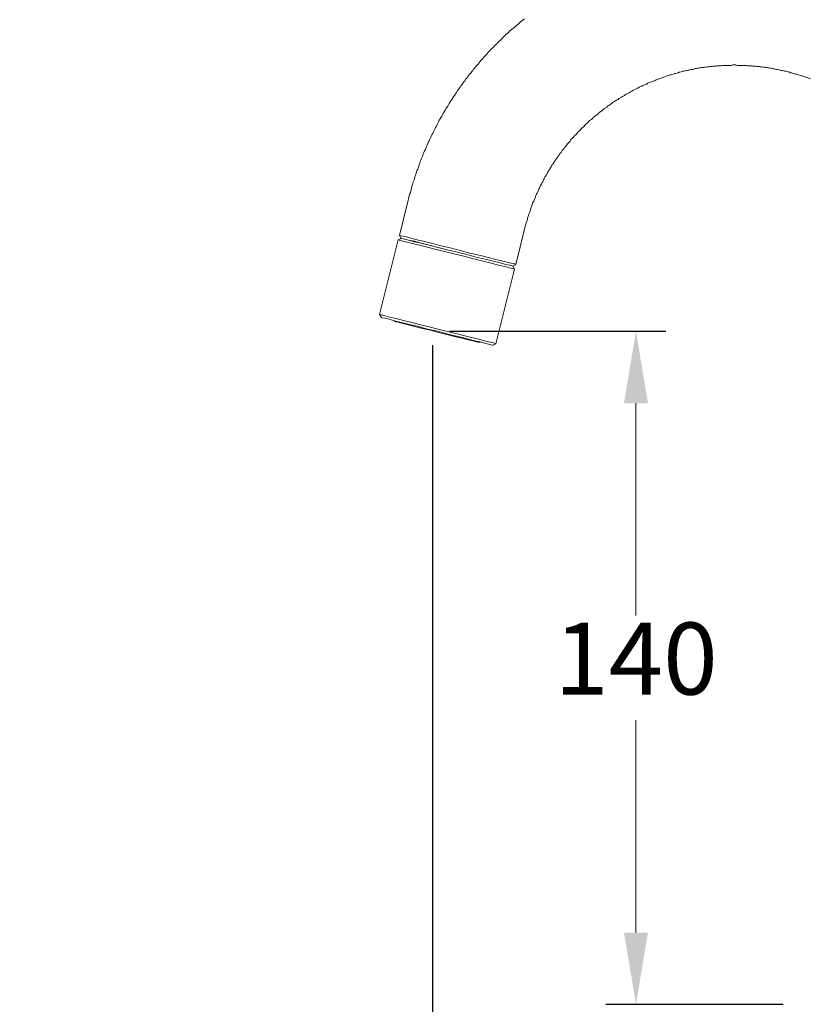
# Model space of a CAD drawing. Units: millimetres. Extents: x 0 to 210, y 0 to 297.
# Drawn here: x 119 to 152, y 183 to 224 of the extents above; entities that cross this region are included whole.
import ezdxf

# ---------------------------------------------------------------- set-up
doc = ezdxf.new("R2010")
doc.units = ezdxf.units.MM
doc.header["$PDMODE"] = 3
doc.layers.add('图层 1', color=7, linetype='Continuous')
doc.layers.add('繪圖線', color=7, linetype='Continuous')
doc.styles.get("Standard").update_dxf_attribs({"font": 'Microsoft JhengHei.ttf'})
doc.dimstyles.new('複本 ISO-25-1', dxfattribs={"dimtxt": 3, "dimasz": 3, "dimexe": 1.25, "dimexo": 0.625, "dimtad": 1, "dimtih": 1, "dimtoh": 1, "dimdec": 0, "dimlfac": 5, "dimdsep": 46, "dimtxsty": 'Standard', "dimcen": 2.5, "dimclrd": 3, "dimclre": 3, "dimclrt": 2, "dimadec": 0, "dimazin": 2, "dimtfac": 1, "dimtdec": 0, "dimtmove": 1, "dimatfit": 3, "dimfxl": 1, "dimlwd": 5, "dimarcsym": 0})
doc.dimstyles.new('複本(2) ISO-25-no0.1', dxfattribs={"dimtxt": 3, "dimasz": 3, "dimexe": 1.25, "dimexo": 0.625, "dimtad": 1, "dimtih": 1, "dimtoh": 1, "dimdec": 0, "dimlfac": 5, "dimdsep": 46, "dimtxsty": 'Standard', "dimcen": 2.5, "dimclrd": 3, "dimclre": 3, "dimclrt": 2, "dimadec": 0, "dimazin": 2, "dimtfac": 1, "dimtdec": 0, "dimtmove": 1, "dimatfit": 3, "dimfxl": 1, "dimlwd": 5, "dimarcsym": 0})

# ---------------------------------------------------------------- blocks, each defined once
blk = doc.blocks.new('*D70')
at = {"layer": 'Defpoints', "color": 0, "transparency": 16777216}
for p in [(136.485, 211.254), (144.886, 211.254), (151.65, 183.173)]:
    blk.add_point(p, dxfattribs=at)
at = {"layer": '繪圖線', "color": 3, "lineweight": -2, "transparency": 16777216}
for p, q in [((137.11, 211.254), (146.136, 211.254)), ((151.025, 183.173), (143.636, 183.173))]:
    blk.add_line(p, q, dxfattribs=at)
at = {"layer": '繪圖線', "color": 3, "lineweight": 5, "transparency": 16777216}
for p, q in [((144.886, 208.254), (144.886, 199.398)), ((144.886, 186.173), (144.886, 195.029))]:
    blk.add_line(p, q, dxfattribs=at)
at = {"layer": '繪圖線', "color": 3, "transparency": 16777216}
for points in [[(144.386, 208.254), (145.386, 208.254), (144.886, 211.254)], [(144.386, 186.173), (145.386, 186.173), (144.886, 183.173)]]:
    blk.add_solid(points, dxfattribs=at)
at = {"layer": '繪圖線', "color": 2, "transparency": 16777216, "insert": (144.886, 197.213), "char_height": 3, "attachment_point": 5}
blk.add_mtext('140', dxfattribs=at)
blk = doc.blocks.new('*D71')
at = {"layer": 'Defpoints', "color": 0, "transparency": 16777216}
for p in [(136.401, 211.3), (160.52, 183.203), (160.52, 171.131)]:
    blk.add_point(p, dxfattribs=at)
at = {"layer": '繪圖線', "color": 3, "lineweight": -2, "transparency": 16777216}
for p, q in [((136.401, 210.675), (136.401, 169.881)), ((160.52, 182.578), (160.52, 169.881))]:
    blk.add_line(p, q, dxfattribs=at)
at = {"layer": '繪圖線', "color": 3, "lineweight": 5, "transparency": 16777216}
blk.add_line((139.401, 171.131), (157.52, 171.131), dxfattribs=at)
at = {"layer": '繪圖線', "color": 3, "transparency": 16777216}
for points in [[(139.401, 171.631), (139.401, 170.631), (136.401, 171.131)], [(157.52, 171.631), (157.52, 170.631), (160.52, 171.131)]]:
    blk.add_solid(points, dxfattribs=at)
at = {"layer": '繪圖線', "color": 2, "transparency": 16777216, "insert": (148.461, 173.315), "char_height": 3, "attachment_point": 5}
blk.add_mtext('120', dxfattribs=at)
blk = doc.blocks.new('*D78')
at = {"layer": 'Defpoints', "color": 0, "transparency": 16777216}
for p in [(168.72, 192.525), (160.52, 184.703), (168.72, 184.703), (189.187, 82.033), (119.187, 74.95), (189.187, 54.856)]:
    blk.add_point(p, dxfattribs=at)
at = {"layer": '繪圖線', "color": 3, "lineweight": 5, "transparency": 16777216}
for p, q in [((164.62, 192.525), (168.256, 196.342)), ((168.256, 196.342), (173.833, 196.342)), ((163.52, 192.525), (165.72, 192.525)), ((122.187, 54.856), (186.187, 54.856))]:
    blk.add_line(p, q, dxfattribs=at)
at = {"layer": '繪圖線', "color": 3, "lineweight": -2, "transparency": 16777216}
for p, q in [((160.52, 185.328), (160.52, 193.775)), ((168.72, 185.328), (168.72, 193.775)), ((189.187, 81.408), (189.187, 53.606)), ((119.187, 74.325), (119.187, 53.606))]:
    blk.add_line(p, q, dxfattribs=at)
at = {"layer": '繪圖線', "color": 3, "transparency": 16777216}
for points in [[(163.52, 193.025), (163.52, 192.025), (160.52, 192.525)], [(165.72, 193.025), (165.72, 192.025), (168.72, 192.525)], [(122.187, 55.356), (122.187, 54.356), (119.187, 54.856)], [(186.187, 55.356), (186.187, 54.356), (189.187, 54.856)]]:
    blk.add_solid(points, dxfattribs=at)
at = {"layer": '繪圖線', "color": 2, "transparency": 16777216, "char_height": 3, "attachment_point": 5}
for s, insert in [('41', (171.044, 198.501)), ('350', (154.187, 57.031))]:
    blk.add_mtext(s, dxfattribs=dict(at, insert=insert))

msp = doc.modelspace()

# ---------------------------------------------------------------- linework, layer by layer
at = {"layer": '图层 1', "lineweight": 9}
for points in [[(140.238, 224.287), (140.177, 224.241), (140.131, 224.21), (140.07, 224.165), (140.024, 224.119), (139.979, 224.073), (139.918, 224.027), (139.872, 223.982), (139.826, 223.936), (139.765, 223.89), (139.72, 223.859), (139.658, 223.814), (139.613, 223.768), (139.567, 223.723), (139.521, 223.676), (139.459, 223.631), (139.414, 223.585), (139.368, 223.539), (139.323, 223.478), (139.262, 223.432), (139.216, 223.387), (139.17, 223.34), (139.125, 223.295), (139.079, 223.249), (139.032, 223.203), (138.987, 223.157), (138.926, 223.097), (138.88, 223.051), (138.834, 223.005), (138.789, 222.959), (138.743, 222.913), (138.697, 222.853), (138.652, 222.806), (138.605, 222.761), (138.56, 222.7), (138.514, 222.654), (138.469, 222.608), (138.422, 222.547), (138.377, 222.501), (138.346, 222.456), (138.301, 222.395), (138.255, 222.349), (138.209, 222.303), (138.163, 222.242), (138.117, 222.196), (138.087, 222.135), (138.041, 222.089), (137.995, 222.028), (137.949, 221.982), (137.904, 221.922), (137.873, 221.876), (137.828, 221.815), (137.782, 221.769), (137.751, 221.708), (137.705, 221.662), (137.66, 221.601), (137.63, 221.54), (137.583, 221.494), (137.553, 221.433), (137.507, 221.387), (137.477, 221.326), (137.431, 221.266), (137.4, 221.22), (137.355, 221.158), (137.324, 221.097), (137.278, 221.036), (137.248, 220.991), (137.202, 220.929), (137.172, 220.868), (137.141, 220.823), (137.095, 220.761), (137.065, 220.701), (137.034, 220.639), (136.989, 220.578), (136.958, 220.533), (136.928, 220.472), (136.882, 220.41), (136.851, 220.35), (136.821, 220.288), (136.791, 220.227), (136.76, 220.182), (136.714, 220.12), (136.683, 220.06), (136.653, 219.998), (136.623, 219.938), (136.592, 219.877), (136.561, 219.815), (136.531, 219.754), (136.501, 219.693), (136.47, 219.632), (136.439, 219.572), (136.409, 219.51), (136.378, 219.449), (136.348, 219.388), (136.317, 219.327), (136.287, 219.266), (136.256, 219.205), (136.226, 219.144), (136.21, 219.083), (136.18, 219.022), (136.15, 218.961), (136.119, 218.9), (136.103, 218.839), (136.073, 218.777), (136.043, 218.716), (136.012, 218.656), (135.997, 218.58), (135.967, 218.518), (135.936, 218.457), (135.921, 218.396), (135.89, 218.335), (135.875, 218.274), (135.844, 218.213), (135.829, 218.136), (135.799, 218.076), (135.783, 218.015), (135.753, 217.954), (135.737, 217.893), (135.707, 217.816), (135.692, 217.755), (135.662, 217.694), (135.646, 217.633), (135.63, 217.572), (135.6, 217.495), (135.585, 217.435), (135.57, 217.374), (135.539, 217.312), (135.523, 217.236), (135.509, 217.175), (135.494, 217.114), (135.479, 217.038), (135.448, 216.977), (135.432, 216.916), (135.417, 216.855), (135.402, 216.778), (135.387, 216.718)], [(152.168, 221.784), (152.122, 221.799), (152.076, 221.815), (152.046, 221.83), (152, 221.845), (151.954, 221.86), (151.924, 221.876), (151.878, 221.891), (151.833, 221.891), (151.802, 221.906), (151.756, 221.922), (151.711, 221.937), (151.664, 221.952), (151.634, 221.967), (151.588, 221.982), (151.542, 221.982), (151.497, 221.998), (151.466, 222.013), (151.42, 222.028), (151.374, 222.043), (151.329, 222.043), (151.299, 222.059), (151.252, 222.074), (151.206, 222.074), (151.161, 222.089), (151.131, 222.105), (151.085, 222.105), (151.038, 222.12), (150.993, 222.135), (150.947, 222.135), (150.917, 222.15), (150.871, 222.165), (150.825, 222.165), (150.779, 222.181), (150.734, 222.181), (150.703, 222.196), (150.658, 222.196), (150.612, 222.211), (150.566, 222.211), (150.52, 222.226), (150.49, 222.226), (150.444, 222.242), (150.398, 222.242), (150.352, 222.257), (150.307, 222.257), (150.276, 222.273), (150.231, 222.273), (150.184, 222.273), (150.139, 222.288), (150.093, 222.288), (150.048, 222.288), (150.017, 222.303), (149.971, 222.303), (149.925, 222.303), (149.879, 222.318), (149.834, 222.318), (149.788, 222.318), (149.743, 222.318), (149.711, 222.333), (149.666, 222.333), (149.62, 222.333), (149.575, 222.333), (149.529, 222.333), (149.483, 222.349), (149.452, 222.349), (149.406, 222.349), (149.361, 222.349), (149.315, 222.349), (149.269, 222.349), (149.224, 222.349), (149.178, 222.349), (149.147, 222.349), (149.101, 222.349), (149.056, 222.364), (149.01, 222.364), (148.964, 222.364), (148.919, 222.364), (148.872, 222.349), (148.842, 222.349), (148.797, 222.349), (148.75, 222.349), (148.705, 222.349), (148.659, 222.349), (148.613, 222.349), (148.567, 222.349), (148.537, 222.349), (148.491, 222.349), (148.445, 222.333), (148.4, 222.333), (148.354, 222.333), (148.309, 222.333), (148.262, 222.333), (148.232, 222.318), (148.186, 222.318), (148.141, 222.318), (148.095, 222.318), (148.048, 222.303), (148.003, 222.303), (147.973, 222.303), (147.927, 222.288), (147.882, 222.288), (147.835, 222.288), (147.789, 222.273), (147.743, 222.273), (147.713, 222.257), (147.668, 222.257), (147.622, 222.257), (147.576, 222.242), (147.53, 222.242), (147.485, 222.226), (147.454, 222.226), (147.409, 222.211), (147.362, 222.211), (147.317, 222.196), (147.271, 222.196), (147.24, 222.181), (147.195, 222.181), (147.149, 222.165), (147.103, 222.15), (147.057, 222.15), (147.027, 222.135), (146.981, 222.135), (146.935, 222.12), (146.889, 222.105), (146.844, 222.105), (146.813, 222.089), (146.767, 222.074), (146.721, 222.059), (146.676, 222.059), (146.646, 222.043), (146.599, 222.028), (146.554, 222.013), (146.507, 222.013), (146.478, 221.998), (146.432, 221.982), (146.386, 221.967), (146.34, 221.952), (146.309, 221.952), (146.264, 221.937), (146.218, 221.922), (146.187, 221.906), (146.142, 221.891), (146.096, 221.876), (146.05, 221.86), (146.02, 221.845), (145.974, 221.83), (145.928, 221.815), (145.898, 221.799), (145.852, 221.784), (145.807, 221.769), (145.775, 221.754), (145.73, 221.739), (145.684, 221.723), (145.653, 221.708), (145.608, 221.692), (145.562, 221.677), (145.532, 221.662), (145.486, 221.647), (145.44, 221.632), (145.41, 221.616), (145.364, 221.601), (145.333, 221.57), (145.287, 221.555), (145.242, 221.54), (145.212, 221.525), (145.166, 221.51), (145.135, 221.479), (145.089, 221.464), (145.044, 221.448), (145.013, 221.433), (144.967, 221.403), (144.937, 221.387), (144.891, 221.372), (144.86, 221.357), (144.815, 221.326), (144.784, 221.311), (144.738, 221.296), (144.708, 221.266), (144.662, 221.25), (144.632, 221.22), (144.586, 221.204), (144.555, 221.189), (144.51, 221.158), (144.479, 221.143), (144.433, 221.112), (144.403, 221.097), (144.357, 221.067), (144.326, 221.052), (144.28, 221.021), (144.25, 221.006), (144.205, 220.975), (144.174, 220.96), (144.143, 220.929), (144.098, 220.914), (144.067, 220.884), (144.021, 220.868), (143.991, 220.838), (143.96, 220.823), (143.914, 220.792), (143.884, 220.761), (143.854, 220.746), (143.808, 220.716), (143.777, 220.685), (143.747, 220.67), (143.701, 220.639), (143.671, 220.609), (143.64, 220.594), (143.594, 220.563), (143.564, 220.533), (143.533, 220.518), (143.502, 220.487), (143.458, 220.456), (143.426, 220.426), (143.396, 220.41), (143.365, 220.38), (143.32, 220.35), (143.289, 220.319), (143.258, 220.288), (143.228, 220.274), (143.197, 220.243), (143.152, 220.212), (143.121, 220.182), (143.091, 220.152), (143.06, 220.12), (143.03, 220.09), (142.999, 220.075), (142.953, 220.045), (142.923, 220.014), (142.892, 219.983), (142.862, 219.953), (142.831, 219.922), (142.801, 219.892), (142.77, 219.861), (142.74, 219.83), (142.71, 219.8), (142.679, 219.77), (142.648, 219.74), (142.618, 219.708), (142.587, 219.678), (142.557, 219.648), (142.526, 219.617), (142.496, 219.586), (142.465, 219.556), (142.435, 219.525), (142.404, 219.495), (142.374, 219.449), (142.343, 219.419), (142.313, 219.388), (142.282, 219.357), (142.252, 219.327), (142.222, 219.296), (142.19, 219.266), (142.16, 219.236), (142.145, 219.189), (142.114, 219.159), (142.084, 219.129), (142.054, 219.098), (142.022, 219.067), (141.992, 219.022), (141.977, 218.991), (141.946, 218.961), (141.916, 218.93), (141.886, 218.884), (141.87, 218.854), (141.84, 218.824), (141.809, 218.793), (141.779, 218.747), (141.764, 218.716), (141.733, 218.686), (141.703, 218.656), (141.688, 218.61), (141.657, 218.58), (141.626, 218.548), (141.611, 218.503), (141.581, 218.473), (141.55, 218.426), (141.534, 218.396), (141.504, 218.366), (141.49, 218.32), (141.458, 218.29), (141.428, 218.259), (141.413, 218.213), (141.382, 218.182), (141.367, 218.136), (141.336, 218.106), (141.321, 218.076), (141.29, 218.03), (141.276, 217.999), (141.245, 217.954), (141.23, 217.923), (141.199, 217.877), (141.184, 217.847), (141.168, 217.801), (141.138, 217.771), (141.122, 217.725), (141.092, 217.694), (141.077, 217.648), (141.062, 217.618), (141.031, 217.572), (141.016, 217.542), (141.001, 217.495), (140.97, 217.465), (140.955, 217.419), (140.94, 217.389), (140.909, 217.343), (140.894, 217.312), (140.879, 217.267), (140.863, 217.221), (140.833, 217.191), (140.818, 217.145), (140.802, 217.114), (140.788, 217.068), (140.772, 217.023), (140.742, 216.992), (140.726, 216.946), (140.711, 216.916), (140.695, 216.87), (140.68, 216.824), (140.665, 216.794), (140.65, 216.747), (140.635, 216.703), (140.619, 216.671), (140.588, 216.626), (140.574, 216.58), (140.559, 216.549), (140.543, 216.504), (140.528, 216.458), (140.512, 216.428), (140.497, 216.381), (140.482, 216.336), (140.482, 216.305), (140.467, 216.26), (140.452, 216.213), (140.436, 216.168), (140.421, 216.137), (140.406, 216.092), (140.39, 216.046), (140.375, 216.015), (140.36, 215.97), (140.36, 215.924), (140.345, 215.878), (140.33, 215.847), (140.314, 215.801), (140.299, 215.756), (140.299, 215.71), (140.284, 215.68), (140.268, 215.633), (140.253, 215.588), (140.253, 215.542), (140.238, 215.512)], [(135.387, 216.718), (135.021, 215.252)], [(135.021, 215.252), (135.097, 215.131)], [(135.021, 215.252), (135.036, 215.252), (135.097, 215.237), (135.234, 215.207), (135.432, 215.161), (135.692, 215.084), (136.012, 215.008), (136.363, 214.932), (136.744, 214.825), (137.141, 214.733), (137.553, 214.627), (137.964, 214.52), (138.346, 214.428), (138.728, 214.337), (139.048, 214.245), (139.338, 214.184), (139.567, 214.123), (139.734, 214.077), (139.841, 214.062), (139.872, 214.046)], [(139.872, 214.046), (140.238, 215.512)], [(134.975, 215.069), (134.196, 211.956)], [(135.097, 215.131), (134.975, 215.069)], [(139.826, 213.848), (139.811, 213.848), (139.75, 213.879), (139.613, 213.909), (139.414, 213.955), (139.155, 214.016), (138.85, 214.093), (138.499, 214.184), (138.117, 214.276), (137.705, 214.382), (137.293, 214.489), (136.897, 214.581), (136.501, 214.687), (136.135, 214.779), (135.799, 214.855), (135.509, 214.932), (135.28, 214.993), (135.112, 215.023), (135.005, 215.054), (134.975, 215.069)], [(135.097, 215.131), (135.127, 215.131), (135.234, 215.099), (135.402, 215.054), (135.646, 214.993), (135.936, 214.932), (136.256, 214.841), (136.638, 214.749), (137.019, 214.657), (137.431, 214.55), (137.828, 214.459), (138.224, 214.352), (138.591, 214.26), (138.926, 214.184), (139.216, 214.108), (139.445, 214.046), (139.613, 214.016), (139.72, 213.986), (139.75, 213.97)], [(139.75, 213.97), (139.72, 213.986), (139.613, 214.016), (139.445, 214.046), (139.216, 214.108), (138.926, 214.184), (138.591, 214.26), (138.224, 214.352), (137.828, 214.459), (137.431, 214.55), (137.019, 214.657), (136.623, 214.749), (136.256, 214.841), (135.921, 214.932), (135.646, 215.008), (135.402, 215.054), (135.234, 215.099), (135.127, 215.131), (135.097, 215.131)], [(139.75, 213.97), (139.872, 214.046)], [(139.048, 210.735), (139.826, 213.848)], [(139.826, 213.848), (139.75, 213.97)], [(134.196, 211.956), (134.273, 211.834)], [(134.196, 211.956), (134.212, 211.956), (134.273, 211.94), (134.41, 211.895), (134.624, 211.849), (134.883, 211.788), (135.189, 211.712), (135.539, 211.62), (135.921, 211.528), (136.317, 211.422), (136.729, 211.315), (137.141, 211.224), (137.538, 211.116), (137.904, 211.025), (138.239, 210.949), (138.514, 210.872), (138.743, 210.811), (138.911, 210.781), (139.018, 210.75), (139.048, 210.735)], [(138.926, 210.674), (138.896, 210.674), (138.789, 210.704), (138.62, 210.75), (138.392, 210.811), (138.102, 210.872), (137.766, 210.964), (137.4, 211.056), (137.004, 211.147), (136.607, 211.254), (136.195, 211.345), (135.814, 211.452), (135.448, 211.544), (135.112, 211.62), (134.822, 211.697), (134.593, 211.758), (134.41, 211.803), (134.303, 211.818), (134.273, 211.834)], [(134.822, 211.697), (134.822, 211.682), (134.838, 211.682), (134.838, 211.666), (134.853, 211.666), (134.853, 211.65), (134.868, 211.65), (134.883, 211.65)], [(138.316, 210.796), (138.301, 210.796), (138.224, 210.811), (138.087, 210.857), (137.889, 210.903), (137.63, 210.964), (137.324, 211.04), (137.004, 211.116), (136.653, 211.208), (136.317, 211.3), (135.982, 211.376), (135.662, 211.452), (135.387, 211.528), (135.173, 211.574), (135.005, 211.62), (134.914, 211.65), (134.883, 211.65)], [(138.316, 210.796), (138.331, 210.796), (138.346, 210.796), (138.361, 210.796), (138.377, 210.796), (138.392, 210.796), (138.392, 210.811)], [(138.926, 210.674), (139.048, 210.735)]]:
    msp.add_lwpolyline(points, dxfattribs=at)

# ---------------------------------------------------------------- dimensions: what is measured, and where the dimension line sits
at = {"layer": '繪圖線'}
dim = msp.add_linear_dim(base=(160.52, 171.131), p1=(136.401, 211.3), p2=(160.52, 183.203), text='120', dimstyle='複本(2) ISO-25-no0.1', dxfattribs=at)
dim.commit()
dim.dimension.update_dxf_attribs({"geometry": '*D71', "text_midpoint": (148.461, 173.315)})
dim = msp.add_linear_dim(base=(144.886, 211.254), p1=(151.65, 183.173), p2=(136.485, 211.254), angle=90, dimstyle='複本(2) ISO-25-no0.1', dxfattribs=at)
dim.commit()
dim.dimension.update_dxf_attribs({"geometry": '*D70', "text_midpoint": (144.886, 197.213)})
dim = msp.add_linear_dim(base=(189.187, 54.856), p1=(119.187, 74.95), p2=(189.187, 82.033), dimstyle='複本 ISO-25-1', dxfattribs=at)
dim.commit()
dim.dimension.update_dxf_attribs({"geometry": '*D78', "text_midpoint": (154.187, 57.031)})
dim = msp.add_linear_dim(base=(168.72, 192.525), p1=(160.52, 184.703), p2=(168.72, 184.703), dimstyle='複本(2) ISO-25-no0.1', dxfattribs=at)
dim.commit()
dim.dimension.update_dxf_attribs({"geometry": '*D78', "text_midpoint": (168.881, 196.342), "dimtype": 160})

doc.saveas('drawing.dxf')
